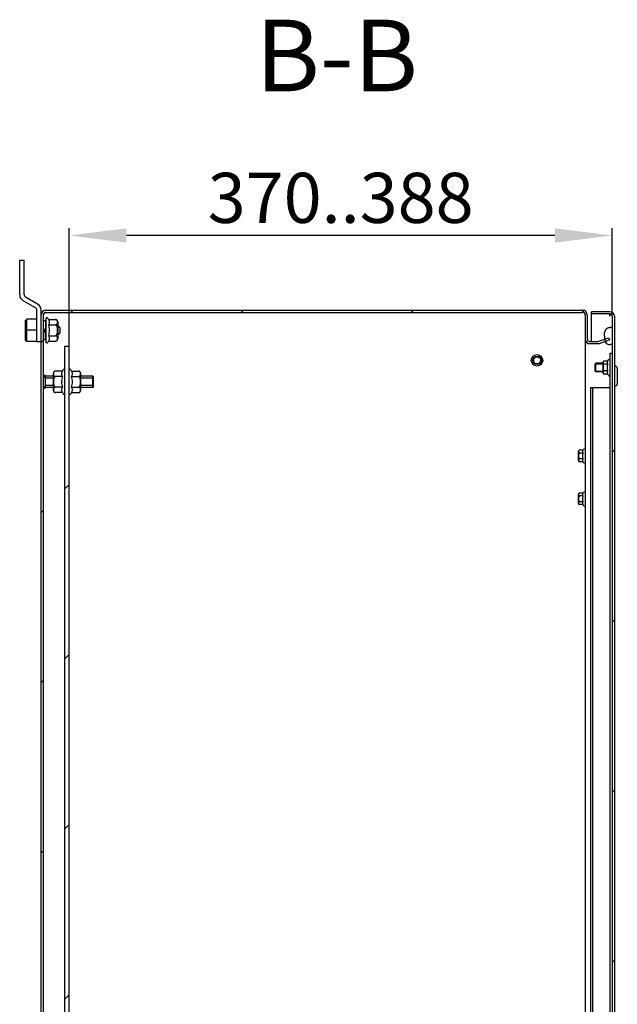
# Model space of a CAD drawing. Units: millimetres. Extents: x 0 to 420, y 0 to 297.
# Drawn here: x 282 to 324, y 154 to 223 of the extents above; entities that cross this region are included whole.
import ezdxf

# ---------------------------------------------------------------- set-up
doc = ezdxf.new("R2010")
doc.units = ezdxf.units.MM
doc.header["$LTSCALE"] = 23.1
doc.header["$PDMODE"] = 3
doc.header["$PDSIZE"] = 1
doc.layers.get('0').update_dxf_attribs({"linetype": 'CONTINUOUS'})
doc.layers.get('Defpoints').update_dxf_attribs({"linetype": 'CONTINUOUS'})
for name, color, linetype in [('07__ASM_ALL_ANNOTATION', 7, 'CONTINUOUS'), ('1__AXES', 7, 'CONTINUOUS'), ('ALL_AXES', 7, 'CONTINUOUS'), ('ARRONDIS', 7, 'CONTINUOUS')]:
    doc.layers.add(name, color=color, linetype=linetype)
doc.styles.get("Standard").update_dxf_attribs({"font": 'gost.ttf'})
doc.dimstyles.new('DIMSTYLE_4', dxfattribs={"dimtxt": 3.5, "dimasz": 4, "dimexe": 0.5, "dimexo": 0, "dimgap": 0.875, "dimtad": 1, "dimdec": 3, "dimlfac": 10, "dimtxsty": 'STANDARD', "dimblk": '_FILLED', "dimblk1": '_FILLED', "dimblk2": '_FILLED', "dimcen": 0.09, "dimadec": 0, "dimazin": 0, "dimtp": 0.5, "dimtm": 0.5, "dimtfac": 1, "dimtdec": 3, "dimtofl": 0, "dimtmove": 0, "dimatfit": 3, "dimldrblk": '_FILLED', "dimfxl": 1, "dimtolj": 1, "dimarcsym": 0})
pattern_1 = [(45, (0, 0), (-5.9397, 5.9397), [])]

# ---------------------------------------------------------------- blocks, each defined once
blk = doc.blocks.new('_FILLED')
at = {"color": 0, "linetype": 'ByBlock'}
blk.add_solid([(0, 0), (-1, 0.125), (-1, -0.125)], dxfattribs=at)
blk = doc.blocks.new('*D15')
at = {"layer": '07__ASM_ALL_ANNOTATION', "color": 0, "linetype": 'Continuous', "lineweight": -2}
for p, q in [((285.648, 200.271), (285.648, 208.492)), ((323.548, 202.351), (323.548, 208.492)), ((319.548, 207.992), (289.648, 207.992))]:
    blk.add_line(p, q, dxfattribs=at)
at = {"layer": 'Defpoints', "color": 0, "linetype": 'Continuous'}
for p in [(285.648, 207.992), (323.548, 202.351), (285.648, 200.271)]:
    blk.add_point(p, dxfattribs=at)
at = {"layer": '07__ASM_ALL_ANNOTATION', "color": 0, "linetype": 'Continuous', "lineweight": -2, "xscale": 4, "yscale": 4, "zscale": 4, "rotation": 180}
blk.add_blockref('_FILLED', (285.648, 207.992), dxfattribs=at)
at = {"layer": '07__ASM_ALL_ANNOTATION', "color": 0, "linetype": 'Continuous', "lineweight": -2, "xscale": 4, "yscale": 4, "zscale": 4}
blk.add_blockref('_FILLED', (323.548, 207.992), dxfattribs=at)
at = {"layer": '07__ASM_ALL_ANNOTATION', "color": 0, "linetype": 'Continuous', "insert": (304.595, 212.367), "char_height": 3.5, "attachment_point": 2}
blk.add_mtext('\\A1;370..388', dxfattribs=at)

msp = doc.modelspace()

# ---------------------------------------------------------------- hatches: boundary and pattern name
at = {"linetype": 'Continuous'}
h = msp.add_hatch(dxfattribs=at)
h.set_pattern_fill('DEFAULT__8', scale=8.4, angle=45, style=0, pattern_type=0)
h.set_pattern_definition(pattern_1)
edge = h.paths.add_edge_path()
edge.add_line((283.69824, 83.09105), (283.69824, 202.45105))
edge.add_spline(control_points=[(283.69824, 202.45105), (283.69824, 202.6385), (283.83078, 202.77105), (284.01824, 202.77105)], knot_values=[0, 0, 0, 0, 1, 1, 1, 1], weights=[1, 0.80473785, 0.80473785, 1], degree=3, periodic=0)
edge.add_line((284.01824, 202.77105), (321.47824, 202.77105))
edge.add_spline(control_points=[(321.47824, 202.77105), (321.66569, 202.77105), (321.79824, 202.6385), (321.79824, 202.45105)], knot_values=[0, 0, 0, 0, 1, 1, 1, 1], weights=[1, 0.80473785, 0.80473785, 1], degree=3, periodic=0)
edge.add_line((321.79824, 202.45105), (321.79824, 200.76105))
edge.add_spline(control_points=[(321.96824, 200.59105), (321.86865, 200.59105), (321.79824, 200.66147), (321.79824, 200.76105)], knot_values=[0, 0, 0, 0, 1, 1, 1, 1], weights=[1, 0.80473785, 0.80473785, 1], degree=3, periodic=0)
edge.add_line((321.96824, 200.59105), (322.54181, 200.59105))
edge.add_spline(control_points=[(322.59996, 200.6013), (322.58127, 200.5945), (322.56169, 200.59105), (322.54181, 200.59105)], knot_values=[0, 0, 0, 0, 1, 1, 1, 1], weights=[1, 0.98987184, 0.98987184, 1], degree=3, periodic=0)
edge.add_line((322.59996, 200.6013), (323.29693, 200.85498))
edge.add_line((323.29693, 200.85498), (323.34824, 200.71403))
edge.add_line((322.65126, 200.46035), (323.34824, 200.71403))
edge.add_spline(control_points=[(322.65126, 200.46035), (322.61609, 200.44755), (322.57924, 200.44105), (322.54181, 200.44105)], knot_values=[0, 0, 0, 0, 1, 1, 1, 1], weights=[1, 0.98987184, 0.98987184, 1], degree=3, periodic=0)
edge.add_line((321.96824, 200.44105), (322.54181, 200.44105))
edge.add_spline(control_points=[(321.96824, 200.44105), (321.78078, 200.44105), (321.64824, 200.5736), (321.64824, 200.76105)], knot_values=[0, 0, 0, 0, 1, 1, 1, 1], weights=[1, 0.80473785, 0.80473785, 1], degree=3, periodic=0)
edge.add_line((321.64824, 202.45105), (321.64824, 200.76105))
edge.add_spline(control_points=[(321.47824, 202.62105), (321.57782, 202.62105), (321.64824, 202.55063), (321.64824, 202.45105)], knot_values=[0, 0, 0, 0, 1, 1, 1, 1], weights=[1, 0.80473785, 0.80473785, 1], degree=3, periodic=0)
edge.add_line((284.01824, 202.62105), (321.47824, 202.62105))
edge.add_spline(control_points=[(283.84824, 202.45105), (283.84824, 202.55063), (283.91865, 202.62105), (284.01824, 202.62105)], knot_values=[0, 0, 0, 0, 1, 1, 1, 1], weights=[1, 0.80473785, 0.80473785, 1], degree=3, periodic=0)
edge.add_line((283.84824, 83.09105), (283.84824, 202.45105))
edge.add_spline(control_points=[(283.84824, 83.09105), (283.84824, 82.99147), (283.91865, 82.92105), (284.01824, 82.92105)], knot_values=[0, 0, 0, 0, 1, 1, 1, 1], weights=[1, 0.80473785, 0.80473785, 1], degree=3, periodic=0)
edge.add_line((284.01824, 82.92105), (288.99824, 82.92105))
edge.add_line((288.99824, 82.74105), (288.99824, 82.92105))
edge.add_spline(control_points=[(289.09824, 82.64105), (289.03966, 82.64105), (288.99824, 82.68247), (288.99824, 82.74105)], knot_values=[0, 0, 0, 0, 1, 1, 1, 1], weights=[1, 0.80473785, 0.80473785, 1], degree=3, periodic=0)
edge.add_line((289.09824, 82.64105), (289.29824, 82.64105))
edge.add_spline(control_points=[(289.29824, 82.64105), (289.35681, 82.64105), (289.39824, 82.68247), (289.39824, 82.74105)], knot_values=[0, 0, 0, 0, 1, 1, 1, 1], weights=[1, 0.80473785, 0.80473785, 1], degree=3, periodic=0)
edge.add_line((289.39824, 82.74105), (289.39824, 82.92105))
edge.add_line((289.39824, 82.92105), (290.72324, 82.92105))
edge.add_line((290.72324, 82.92105), (290.72324, 82.77105))
edge.add_line((289.54824, 82.77105), (290.72324, 82.77105))
edge.add_line((289.54824, 82.74105), (289.54824, 82.77105))
edge.add_spline(control_points=[(289.29824, 82.49105), (289.44468, 82.49105), (289.54824, 82.5946), (289.54824, 82.74105)], knot_values=[0, 0, 0, 0, 1, 1, 1, 1], weights=[1, 0.80473785, 0.80473785, 1], degree=3, periodic=0)
edge.add_line((289.09824, 82.49105), (289.29824, 82.49105))
edge.add_spline(control_points=[(289.09824, 82.49105), (288.95179, 82.49105), (288.84824, 82.5946), (288.84824, 82.74105)], knot_values=[0, 0, 0, 0, 1, 1, 1, 1], weights=[1, 0.80473785, 0.80473785, 1], degree=3, periodic=0)
edge.add_line((288.84824, 82.74105), (288.84824, 82.77105))
edge.add_line((284.01824, 82.77105), (288.84824, 82.77105))
edge.add_spline(control_points=[(283.69824, 83.09105), (283.69824, 82.9036), (283.83078, 82.77105), (284.01824, 82.77105)], knot_values=[0, 0, 0, 0, 1, 1, 1, 1], weights=[1, 0.80473785, 0.80473785, 1], degree=3, periodic=0)
edge = h.paths.add_edge_path()
edge.add_line((290.77324, 82.92105), (291.69824, 82.92105))
edge.add_line((291.69824, 82.92105), (291.69824, 82.77105))
edge.add_line((290.77324, 82.77105), (291.69824, 82.77105))
edge.add_line((290.77324, 82.92105), (290.77324, 82.77105))
edge = h.paths.add_edge_path()
edge.add_line((300.69824, 82.92105), (301.62324, 82.92105))
edge.add_line((301.62324, 82.92105), (301.62324, 82.77105))
edge.add_line((300.69824, 82.77105), (301.62324, 82.77105))
edge.add_line((300.69824, 82.92105), (300.69824, 82.77105))
edge = h.paths.add_edge_path()
edge.add_line((301.67324, 82.92105), (302.99824, 82.92105))
edge.add_line((302.99824, 82.74105), (302.99824, 82.92105))
edge.add_spline(control_points=[(303.09824, 82.64105), (303.03966, 82.64105), (302.99824, 82.68247), (302.99824, 82.74105)], knot_values=[0, 0, 0, 0, 1, 1, 1, 1], weights=[1, 0.80473785, 0.80473785, 1], degree=3, periodic=0)
edge.add_line((303.09824, 82.64105), (303.29824, 82.64105))
edge.add_spline(control_points=[(303.29824, 82.64105), (303.35681, 82.64105), (303.39824, 82.68247), (303.39824, 82.74105)], knot_values=[0, 0, 0, 0, 1, 1, 1, 1], weights=[1, 0.80473785, 0.80473785, 1], degree=3, periodic=0)
edge.add_line((303.39824, 82.74105), (303.39824, 82.92105))
edge.add_line((303.39824, 82.92105), (321.47824, 82.92105))
edge.add_spline(control_points=[(321.47824, 82.92105), (321.57782, 82.92105), (321.64824, 82.99147), (321.64824, 83.09105)], knot_values=[0, 0, 0, 0, 1, 1, 1, 1], weights=[1, 0.80473785, 0.80473785, 1], degree=3, periodic=0)
edge.add_line((321.64824, 83.09105), (321.64824, 84.78105))
edge.add_spline(control_points=[(321.96824, 85.10105), (321.78078, 85.10105), (321.64824, 84.9685), (321.64824, 84.78105)], knot_values=[0, 0, 0, 0, 1, 1, 1, 1], weights=[1, 0.80473785, 0.80473785, 1], degree=3, periodic=0)
edge.add_line((321.96824, 85.10105), (322.54181, 85.10105))
edge.add_spline(control_points=[(322.65126, 85.08175), (322.61609, 85.09455), (322.57924, 85.10105), (322.54181, 85.10105)], knot_values=[0, 0, 0, 0, 1, 1, 1, 1], weights=[1, 0.98987184, 0.98987184, 1], degree=3, periodic=0)
edge.add_line((322.65126, 85.08175), (323.34824, 84.82807))
edge.add_line((323.29693, 84.68712), (323.34824, 84.82807))
edge.add_line((322.59996, 84.9408), (323.29693, 84.68712))
edge.add_spline(control_points=[(322.59996, 84.9408), (322.58127, 84.9476), (322.56169, 84.95105), (322.54181, 84.95105)], knot_values=[0, 0, 0, 0, 1, 1, 1, 1], weights=[1, 0.98987184, 0.98987184, 1], degree=3, periodic=0)
edge.add_line((321.96824, 84.95105), (322.54181, 84.95105))
edge.add_spline(control_points=[(321.96824, 84.95105), (321.86865, 84.95105), (321.79824, 84.88063), (321.79824, 84.78105)], knot_values=[0, 0, 0, 0, 1, 1, 1, 1], weights=[1, 0.80473785, 0.80473785, 1], degree=3, periodic=0)
edge.add_line((321.79824, 83.09105), (321.79824, 84.78105))
edge.add_spline(control_points=[(321.47824, 82.77105), (321.66569, 82.77105), (321.79824, 82.9036), (321.79824, 83.09105)], knot_values=[0, 0, 0, 0, 1, 1, 1, 1], weights=[1, 0.80473785, 0.80473785, 1], degree=3, periodic=0)
edge.add_line((303.54824, 82.77105), (321.47824, 82.77105))
edge.add_line((303.54824, 82.74105), (303.54824, 82.77105))
edge.add_spline(control_points=[(303.29824, 82.49105), (303.44468, 82.49105), (303.54824, 82.5946), (303.54824, 82.74105)], knot_values=[0, 0, 0, 0, 1, 1, 1, 1], weights=[1, 0.80473785, 0.80473785, 1], degree=3, periodic=0)
edge.add_line((303.09824, 82.49105), (303.29824, 82.49105))
edge.add_spline(control_points=[(303.09824, 82.49105), (302.95179, 82.49105), (302.84824, 82.5946), (302.84824, 82.74105)], knot_values=[0, 0, 0, 0, 1, 1, 1, 1], weights=[1, 0.80473785, 0.80473785, 1], degree=3, periodic=0)
edge.add_line((302.84824, 82.74105), (302.84824, 82.77105))
edge.add_line((301.67324, 82.77105), (302.84824, 82.77105))
edge.add_line((301.67324, 82.92105), (301.67324, 82.77105))
h = msp.add_hatch(dxfattribs=at)
h.set_pattern_fill('DEFAULT__9', scale=8.4, angle=45, style=0, pattern_type=0)
h.set_pattern_definition(pattern_1)
edge = h.paths.add_edge_path()
edge.add_line((323.69824, 202.35105), (323.69824, 83.19105))
edge.add_spline(control_points=[(323.37824, 82.87105), (323.56569, 82.87105), (323.69824, 83.0036), (323.69824, 83.19105)], knot_values=[0, 0, 0, 0, 1, 1, 1, 1], weights=[1, 0.80473785, 0.80473785, 1], degree=3, periodic=0)
edge.add_line((323.37824, 82.87105), (322.09824, 82.87105))
edge.add_line((322.09824, 83.02105), (322.09824, 82.87105))
edge.add_line((323.37824, 83.02105), (322.09824, 83.02105))
edge.add_spline(control_points=[(323.37824, 83.02105), (323.47782, 83.02105), (323.54824, 83.09147), (323.54824, 83.19105)], knot_values=[0, 0, 0, 0, 1, 1, 1, 1], weights=[1, 0.80473785, 0.80473785, 1], degree=3, periodic=0)
edge.add_line((323.54824, 202.35105), (323.54824, 83.19105))
edge.add_spline(control_points=[(323.37824, 202.52105), (323.47782, 202.52105), (323.54824, 202.45063), (323.54824, 202.35105)], knot_values=[0, 0, 0, 0, 1, 1, 1, 1], weights=[1, 0.80473785, 0.80473785, 1], degree=3, periodic=0)
edge.add_line((323.37824, 202.52105), (322.09824, 202.52105))
edge.add_line((322.09824, 202.52105), (322.09824, 202.67105))
edge.add_line((323.37824, 202.67105), (322.09824, 202.67105))
edge.add_spline(control_points=[(323.37824, 202.67105), (323.56569, 202.67105), (323.69824, 202.5385), (323.69824, 202.35105)], knot_values=[0, 0, 0, 0, 1, 1, 1, 1], weights=[1, 0.80473785, 0.80473785, 1], degree=3, periodic=0)
h = msp.add_hatch(dxfattribs=at)
h.set_pattern_fill('DEFAULT__10', scale=8.4, angle=45, style=0, pattern_type=0)
h.set_pattern_definition(pattern_1)
edge = h.paths.add_edge_path()
edge.add_line((323.54824, 200.37105), (323.39824, 200.37105))
edge.add_spline(control_points=[(322.99824, 200.97105), (322.99824, 200.88772), (323.00974, 200.73256), (323.06, 200.57448), (323.12828, 200.4761), (323.19591, 200.41873), (323.28294, 200.38075), (323.35657, 200.37105), (323.39824, 200.37105)], knot_values=[0, 0, 0, 0, 0.25, 0.5, 0.625, 0.75, 0.875, 1, 1, 1, 1], degree=3, periodic=0)
edge.add_spline(control_points=[(322.99824, 200.97105), (322.99824, 201.05438), (323.00974, 201.20954), (323.06, 201.36762), (323.12828, 201.466), (323.19591, 201.52337), (323.28294, 201.56135), (323.35657, 201.57105), (323.39824, 201.57105)], knot_values=[0, 0, 0, 0, 0.25, 0.5, 0.625, 0.75, 0.875, 1, 1, 1, 1], degree=3, periodic=0)
edge.add_line((323.54824, 201.57105), (323.39824, 201.57105))
edge.add_line((323.54824, 200.37105), (323.54824, 201.57105))
edge = h.paths.add_edge_path()
edge.add_line((323.54824, 85.17105), (323.39824, 85.17105))
edge.add_line((323.54824, 83.97105), (323.54824, 85.17105))
edge.add_line((323.54824, 83.97105), (323.39824, 83.97105))
edge.add_spline(control_points=[(322.99824, 84.57105), (322.99824, 84.48772), (323.00974, 84.33256), (323.06, 84.17448), (323.12828, 84.0761), (323.19591, 84.01873), (323.28294, 83.98075), (323.35657, 83.97105), (323.39824, 83.97105)], knot_values=[0, 0, 0, 0, 0.25, 0.5, 0.625, 0.75, 0.875, 1, 1, 1, 1], degree=3, periodic=0)
edge.add_spline(control_points=[(322.99824, 84.57105), (322.99824, 84.65438), (323.00974, 84.80954), (323.06, 84.96762), (323.12828, 85.066), (323.19591, 85.12337), (323.28294, 85.16135), (323.35657, 85.17105), (323.39824, 85.17105)], knot_values=[0, 0, 0, 0, 0.25, 0.5, 0.625, 0.75, 0.875, 1, 1, 1, 1], degree=3, periodic=0)
h = msp.add_hatch(dxfattribs=at)
h.set_pattern_fill('DEFAULT__13', scale=8.4, angle=45, style=0, pattern_type=0)
h.set_pattern_definition(pattern_1)
edge = h.paths.add_edge_path()
edge.add_line((285.64824, 85.27105), (285.64824, 200.27105))
edge.add_line((285.34824, 85.27105), (285.64824, 85.27105))
edge.add_line((285.34824, 85.27105), (285.34824, 200.27105))
edge.add_line((285.34824, 200.27105), (285.64824, 200.27105))
h = msp.add_hatch(dxfattribs=at)
h.set_pattern_fill('DEFAULT__5', scale=8.4, angle=45, style=0, pattern_type=0)
h.set_pattern_definition(pattern_1)
edge = h.paths.add_edge_path()
edge.add_line((323.69824, 198.87105), (323.69824, 197.47105))
edge.add_line((323.74824, 198.87105), (323.69824, 198.87105))
edge.add_spline(control_points=[(323.74824, 198.87105), (323.8361, 198.87105), (323.89824, 198.80892), (323.89824, 198.72105)], knot_values=[0, 0, 0, 0, 1, 1, 1, 1], weights=[1, 0.80473785, 0.80473785, 1], degree=3, periodic=0)
edge.add_line((323.89824, 198.72105), (323.89824, 197.62105))
edge.add_spline(control_points=[(323.74824, 197.47105), (323.8361, 197.47105), (323.89824, 197.53318), (323.89824, 197.62105)], knot_values=[0, 0, 0, 0, 1, 1, 1, 1], weights=[1, 0.80473785, 0.80473785, 1], degree=3, periodic=0)
edge.add_line((323.74824, 197.47105), (323.69824, 197.47105))

# ---------------------------------------------------------------- linework, layer by layer
at = {"color": 7, "linetype": 'Continuous'}
for p, q in [((282.19824, 203.86802), (282.19824, 206.27105)), ((282.19824, 206.27105), (282.49824, 206.27105)), ((282.49824, 203.86802), (282.49824, 206.27105)), ((283.44824, 203.20406), (282.59824, 203.69481)), ((283.29824, 202.94425), (282.44824, 203.435)), ((282.69824, 202.14787), (282.59824, 202.04787)), ((282.69824, 200.59423), (282.69824, 202.14787)), ((283.39824, 202.14787), (282.69824, 202.14787)), ((283.39824, 200.57105), (283.39824, 202.77105)), ((283.69824, 202.45105), (283.69824, 202.77105)), ((283.69824, 83.09105), (283.69824, 202.45105)), ((283.84824, 83.09105), (283.84824, 202.45105)), ((284.01824, 202.77105), (321.47824, 202.77105)), ((284.01824, 202.62105), (321.47824, 202.62105)), ((284.10205, 202.24605), (284.04824, 202.24605)), ((284.04824, 200.49606), (284.04824, 202.24604)), ((284.22008, 202.12161), (284.17133, 202.20605)), ((284.22008, 202.12161), (284.69824, 202.12161)), ((321.64824, 202.45105), (321.64824, 200.76105)), ((321.79824, 202.45105), (321.79824, 200.76105)), ((323.37824, 202.67105), (322.09824, 202.67105)), ((322.09824, 200.59105), (322.09824, 202.67105)), ((323.37824, 202.52105), (322.09824, 202.52105)), ((323.37824, 202.35105), (323.37824, 202.51422)), ((323.54824, 202.35105), (323.54824, 83.19105)), ((323.69824, 202.35105), (323.69824, 83.19105)), ((282.59824, 200.69423), (282.59824, 202.04787)), ((283.84824, 202.02463), (283.87167, 202.02505)), ((283.84824, 201.34762), (284.00824, 201.50762)), ((284.00824, 202.02504), (284.00824, 201.50762)), ((284.00824, 201.77105), (284.04824, 201.77105)), ((284.22008, 201.74633), (284.69824, 201.74633)), ((284.84824, 201.97161), (284.84824, 200.77049)), ((284.99824, 201.57105), (284.84824, 201.72105)), ((284.99824, 201.57105), (284.99824, 201.17105)), ((323.54824, 201.57105), (323.39824, 201.57105)), ((283.39824, 201.37105), (282.59824, 201.37105)), ((284.00824, 201.39448), (283.84824, 201.23448)), ((284.00824, 200.71706), (284.00824, 201.39448)), ((284.00824, 200.97105), (284.04824, 200.97105)), ((284.22008, 200.99577), (284.69824, 200.99577)), ((284.99824, 201.17105), (284.84824, 201.02105)), ((322.59996, 200.6013), (323.29693, 200.85498)), ((323.29693, 200.85498), (323.34824, 200.71403)), ((282.69824, 200.59423), (282.59824, 200.69423)), ((283.39824, 200.59423), (282.69824, 200.59423)), ((283.69824, 200.57105), (283.39824, 200.57105)), ((283.9848, 200.71705), (284.00824, 200.71747)), ((284.10205, 200.49605), (284.04824, 200.49605)), ((284.22008, 200.62049), (284.17133, 200.53605)), ((284.22008, 200.62049), (284.69824, 200.62049)), ((285.34824, 85.27105), (285.34824, 200.27105)), ((285.34824, 200.27105), (285.64824, 200.27105)), ((285.64824, 85.27105), (285.64824, 200.27105)), ((321.64824, 200.71862), (321.64824, 84.82348)), ((321.84258, 200.44105), (322.54181, 200.44105)), ((321.96824, 200.59105), (322.54181, 200.59105)), ((322.65126, 200.46035), (323.34824, 200.71403)), ((323.54824, 200.37105), (323.39824, 200.37105)), ((323.39824, 199.77105), (323.54824, 199.77105)), ((323.39824, 85.77105), (323.39824, 199.77105)), ((322.34824, 199.02105), (322.90824, 199.02105)), ((322.34824, 198.52105), (322.34824, 199.02105)), ((322.90824, 198.38783), (322.90824, 199.15427)), ((322.91038, 199.07132), (322.91041, 199.07105)), ((323.22504, 199.22427), (322.97824, 199.22427)), ((323.22504, 198.99766), (322.97824, 198.99766)), ((323.22504, 199.22427), (323.27514, 199.31105)), ((323.34442, 199.35105), (323.39824, 199.35105)), ((323.74824, 198.87105), (323.69824, 198.87105)), ((323.89824, 198.72105), (323.89824, 197.62105)), ((283.99824, 198.02105), (283.84824, 198.22105)), ((284.54824, 198.02105), (283.99824, 198.02105)), ((284.54824, 197.17049), (284.54824, 198.37161)), ((285.17639, 198.52161), (284.69824, 198.52161)), ((285.17639, 198.14633), (284.69824, 198.14633)), ((285.17639, 198.52161), (285.22514, 198.60605)), ((285.29442, 198.64605), (285.34824, 198.64605)), ((285.70205, 198.64605), (285.64824, 198.64605)), ((285.82008, 198.52161), (285.77133, 198.60605)), ((285.82008, 198.52161), (286.29824, 198.52161)), ((285.82008, 198.14633), (286.29824, 198.14633)), ((286.44824, 198.37161), (286.44824, 197.17049)), ((287.34824, 198.02105), (286.44824, 198.02105)), ((322.34824, 198.52105), (322.90824, 198.52105)), ((322.91041, 198.47105), (322.91039, 198.47087)), ((322.91045, 198.47144), (322.91041, 198.47105)), ((323.22504, 198.54444), (322.97824, 198.54444)), ((323.22504, 198.31783), (322.97824, 198.31783)), ((323.22504, 198.31783), (323.27514, 198.23105)), ((323.34442, 198.19105), (323.39824, 198.19105)), ((283.99824, 197.52105), (283.84824, 197.32105)), ((284.54824, 197.52105), (283.99824, 197.52105)), ((285.17639, 197.39577), (284.69824, 197.39577)), ((285.82008, 197.39577), (286.29824, 197.39577)), ((287.34824, 197.52105), (286.44824, 197.52105)), ((322.04824, 197.37105), (323.39824, 197.37105)), ((322.04824, 88.17105), (322.04824, 197.37105)), ((322.19824, 88.17105), (322.19824, 197.37105)), ((323.74824, 197.47105), (323.69824, 197.47105)), ((285.17639, 197.02049), (284.69824, 197.02049)), ((285.17639, 197.02049), (285.22514, 196.93605)), ((285.29442, 196.89605), (285.34824, 196.89605)), ((285.70205, 196.89605), (285.64824, 196.89605)), ((285.82008, 197.02049), (285.77133, 196.93605)), ((285.82008, 197.02049), (286.29824, 197.02049)), ((321.19824, 192.2669), (321.19824, 192.9352)), ((321.49867, 193.0052), (321.26824, 193.0052)), ((321.49867, 192.80312), (321.26824, 192.80312)), ((321.49867, 193.0052), (321.52514, 193.05105)), ((321.59442, 193.09105), (321.64824, 193.09105)), ((321.49867, 192.39898), (321.26824, 192.39898)), ((321.49867, 192.1969), (321.26824, 192.1969)), ((321.49867, 192.1969), (321.52514, 192.15105)), ((321.59442, 192.11105), (321.64824, 192.11105)), ((321.19824, 189.2669), (321.19824, 189.9352)), ((321.49867, 190.0052), (321.26824, 190.0052)), ((321.49867, 189.80312), (321.26824, 189.80312)), ((321.49867, 190.0052), (321.52514, 190.05105)), ((321.59442, 190.09105), (321.64824, 190.09105)), ((321.49867, 189.39898), (321.26824, 189.39898)), ((321.49867, 189.1969), (321.26824, 189.1969)), ((321.49867, 189.1969), (321.52514, 189.15105)), ((321.59442, 189.11105), (321.64824, 189.11105))]:
    msp.add_line(p, q, dxfattribs=at)
for centre, radius, start, end in [((282.69824, 203.86802), 0.5, 180, 240), ((282.69824, 203.86802), 0.2, 180, 240), ((283.19824, 202.77105), 0.2, 0, 60), ((283.19824, 202.77105), 0.5, 0, 60), ((284.01824, 202.45105), 0.32, 90, 180), ((284.01824, 202.45105), 0.17, 90, 180), ((284.69824, 201.97161), 0.15, 0, 90), ((321.47824, 202.45105), 0.32, 0, 90), ((321.47824, 202.45105), 0.17, 0, 90), ((321.30277, 202.40757), 0.34551, 7.1984064, 7.4906846), ((323.37824, 202.35105), 0.32, 0, 90), ((323.37824, 202.35105), 0.17, 0, 90), ((284.69824, 200.77049), 0.15, 270.0001673, 360), ((321.96824, 200.76105), 0.32, 180, 270), ((321.96824, 200.76105), 0.17, 180, 270), ((323.05143, 201.1972), 1.37628, 212.8746124, 213.3270593), ((322.54181, 200.76105), 0.17, 270, 290), ((322.54181, 200.76105), 0.32, 270, 290), ((318.29824, 199.27105), 0.25, 75, 345), ((322.97824, 199.15427), 0.07, 90.0001003, 180), ((323.74824, 198.72105), 0.15, 0, 90), ((284.69824, 198.37161), 0.15, 90.0001673, 180), ((286.29824, 198.37161), 0.15, 0, 90), ((322.97824, 198.38783), 0.07, 180, 270), ((323.74824, 197.62105), 0.15, 270, 360), ((284.69824, 197.17049), 0.15, 180, 270), ((286.29824, 197.17049), 0.15, 270.0001673, 360), ((321.26824, 192.9352), 0.07, 90.0001642, 180), ((321.26824, 192.2669), 0.07, 180, 270), ((321.26824, 189.9352), 0.07, 90.0001642, 180), ((321.26824, 189.2669), 0.07, 180, 270)]:
    msp.add_arc(centre, radius, start, end, dxfattribs=at)
for centre, major_axis, start_param, end_param in [((283.9848, 201.37105), (0, 0.654), 0.08664118, 0.21036861), ((283.87167, 201.37105), (0.654, 0), 1.48415514, 1.57079633), ((283.9848, 201.37105), (0.654, 0), 1.57079633, 1.65743751), ((283.87167, 201.37105), (0.654, 0), -1.57079633, -1.48415514), ((283.9848, 201.37105), (0, 0.654), -3.22823384, -3.14159265), ((283.87167, 201.37105), (0, 0.654), -3.05495147, -2.93122404)]:
    msp.add_ellipse(centre, major_axis=major_axis, ratio=1, start_param=start_param, end_param=end_param, dxfattribs=at)
for points, knots in [([(283.84824, 202.45105), (283.84824, 202.48389), (283.90887, 202.55541), (283.97684, 202.5947), (284.01824, 202.62105)], [0, 0, 0, 0, 0.40088021, 1, 1, 1, 1]), ([(284.22008, 201.74633), (284.23709, 201.77578), (284.26615, 201.83568), (284.28396, 201.93397), (284.26615, 202.03226), (284.23709, 202.09215), (284.22008, 202.12161)], [0, 0, 0, 0, 0.25746543, 0.50000001, 0.74253459, 1, 1, 1, 1]), ([(284.69824, 201.74633), (284.7153, 201.74633), (284.74642, 201.7516), (284.78379, 201.77232), (284.80805, 201.79809), (284.8273, 201.8332), (284.83795, 201.87922), (284.84079, 201.93396), (284.83795, 201.9887), (284.8273, 202.03472), (284.80805, 202.06983), (284.7838, 202.09561), (284.74643, 202.11633), (284.7153, 202.12161), (284.69824, 202.12161)], [0, 0, 0, 0, 0.09626901, 0.17370027, 0.23707002, 0.29332053, 0.39783145, 0.49998796, 0.60214422, 0.70665393, 0.76290397, 0.8262734, 0.90371244, 1, 1, 1, 1]), ([(323.37824, 202.52105), (323.41963, 202.4947), (323.47323, 202.46219), (323.5174, 202.41798), (323.52546, 202.40771)], [0, 0, 0, 0, 0.78984108, 1, 1, 1, 1]), ([(284.27814, 201.37105), (284.27814, 201.43449), (284.26706, 201.56157), (284.23769, 201.68535), (284.22008, 201.74633)], [0, 0, 0, 0, 0.49989647, 1, 1, 1, 1]), ([(284.69824, 200.99577), (284.70726, 200.99577), (284.72544, 200.99917), (284.74935, 201.01266), (284.76912, 201.03151), (284.79036, 201.06092), (284.80907, 201.10248), (284.82317, 201.15494), (284.83181, 201.20855), (284.83844, 201.2806), (284.84079, 201.37104), (284.83845, 201.46147), (284.83181, 201.53352), (284.82318, 201.58713), (284.80908, 201.6396), (284.79037, 201.68116), (284.76913, 201.71058), (284.74936, 201.72944), (284.72545, 201.74293), (284.70726, 201.74633), (284.69824, 201.74633)], [0, 0, 0, 0, 0.03119308, 0.06241817, 0.09367664, 0.12494672, 0.18740263, 0.24990408, 0.31242174, 0.37494723, 0.49998554, 0.62502389, 0.68754923, 0.75006744, 0.81257009, 0.87503068, 0.90630551, 0.9375692, 0.96880171, 1, 1, 1, 1]), ([(284.22008, 200.99577), (284.23769, 201.05675), (284.26706, 201.18053), (284.27814, 201.30761), (284.27814, 201.37105)], [0, 0, 0, 0, 0.50010403, 1, 1, 1, 1]), ([(284.22008, 200.62049), (284.23709, 200.64995), (284.26615, 200.70984), (284.28396, 200.80813), (284.26615, 200.90642), (284.23709, 200.96632), (284.22008, 200.99577)], [0, 0, 0, 0, 0.25746543, 0.50000001, 0.74253459, 1, 1, 1, 1]), ([(284.69824, 200.62049), (284.7153, 200.62049), (284.74642, 200.62576), (284.78379, 200.64648), (284.80805, 200.67226), (284.8273, 200.70737), (284.83795, 200.75339), (284.84079, 200.80813), (284.83795, 200.86287), (284.8273, 200.90888), (284.80805, 200.944), (284.7838, 200.96978), (284.74643, 200.9905), (284.7153, 200.99577), (284.69824, 200.99577)], [0, 0, 0, 0, 0.09626976, 0.1737011, 0.23707073, 0.29332119, 0.3978317, 0.49998779, 0.60214388, 0.70665345, 0.76290335, 0.82627265, 0.90371176, 1, 1, 1, 1]), ([(321.64824, 200.71862), (321.64824, 200.69832), (321.66637, 200.60154), (321.74097, 200.52851), (321.7981, 200.47839)], [0, 0, 0, 0, 0.21080766, 1, 1, 1, 1]), ([(323.05406, 200.60696), (323.06164, 200.58784), (323.12272, 200.45556), (323.23157, 200.37105), (323.39824, 200.37105)], [0, 0, 0, 0, 0.13805279, 1, 1, 1, 1]), ([(322.91037, 199.15049), (322.90906, 199.13735), (322.90864, 199.1109), (322.90907, 199.08446), (322.91038, 199.07132)], [0, 0, 0, 0, 0.49999674, 1, 1, 1, 1]), ([(322.97824, 198.99766), (322.97296, 198.99766), (322.96229, 198.99511), (322.94919, 198.98571), (322.93899, 198.97336), (322.92857, 198.95482), (322.92006, 198.92952), (322.91424, 198.89821), (322.9111, 198.86652), (322.90909, 198.82413), (322.9087, 198.77108), (322.90909, 198.71803), (322.9111, 198.67564), (322.91423, 198.64395), (322.92005, 198.61263), (322.92856, 198.58732), (322.93897, 198.56877), (322.94917, 198.55641), (322.96228, 198.54699), (322.97295, 198.54444), (322.97824, 198.54444)], [0, 0, 0, 0, 0.03112097, 0.06231886, 0.09355909, 0.12481613, 0.18727299, 0.24978665, 0.31231894, 0.37485754, 0.49993497, 0.62501299, 0.68755371, 0.75009191, 0.81261736, 0.87509808, 0.90637246, 0.93763757, 0.96886273, 1, 1, 1, 1]), ([(322.97824, 199.22427), (322.96553, 199.22427), (322.94296, 199.21808), (322.92213, 199.19579), (322.91338, 199.17285), (322.91111, 199.15784), (322.91037, 199.15049)], [0, 0, 0, 0, 0.34432025, 0.59018747, 0.79973573, 1, 1, 1, 1]), ([(322.91041, 199.07105), (322.91116, 199.06373), (322.91346, 199.04879), (322.92226, 199.02596), (322.94307, 199.00381), (322.96557, 198.99766), (322.97824, 198.99766)], [0, 0, 0, 0, 0.20006402, 0.40955728, 0.65560225, 1, 1, 1, 1]), ([(323.22504, 199.22427), (323.21804, 199.21214), (323.20553, 199.18767), (323.19281, 199.14913), (323.18845, 199.1097), (323.19171, 199.08369), (323.19463, 199.07104)], [0, 0, 0, 0, 0.26259407, 0.51352491, 0.75661615, 1, 1, 1, 1]), ([(323.22504, 198.99766), (323.21441, 198.96084), (323.19668, 198.88609), (323.18998, 198.80936), (323.18998, 198.77105)], [0, 0, 0, 0, 0.50010403, 1, 1, 1, 1]), ([(323.18998, 198.77105), (323.18998, 198.73274), (323.19668, 198.65601), (323.21441, 198.58126), (323.22504, 198.54444)], [0, 0, 0, 0, 0.49989647, 1, 1, 1, 1]), ([(323.19463, 199.07104), (323.19607, 199.06477), (323.20331, 199.0392), (323.21499, 199.01507), (323.22504, 198.99766)], [0, 0, 0, 0, 0.24230051, 1, 1, 1, 1]), ([(284.69824, 198.52161), (284.68117, 198.52161), (284.65005, 198.51634), (284.61268, 198.49562), (284.58843, 198.46984), (284.56917, 198.43473), (284.55852, 198.38871), (284.55568, 198.33397), (284.55852, 198.27923), (284.56917, 198.23322), (284.58842, 198.1981), (284.61267, 198.17232), (284.65004, 198.1516), (284.68117, 198.14633), (284.69824, 198.14633)], [0, 0, 0, 0, 0.09626976, 0.1737011, 0.23707073, 0.29332119, 0.3978317, 0.49998779, 0.60214388, 0.70665345, 0.76290335, 0.82627265, 0.90371176, 1, 1, 1, 1]), ([(284.69824, 198.14633), (284.68922, 198.14633), (284.67103, 198.14293), (284.64712, 198.12944), (284.62735, 198.11059), (284.60611, 198.08117), (284.5874, 198.03962), (284.5733, 197.98716), (284.56466, 197.93355), (284.55803, 197.8615), (284.55568, 197.77106), (284.55803, 197.68062), (284.56466, 197.60858), (284.5733, 197.55496), (284.5874, 197.5025), (284.6061, 197.46094), (284.62734, 197.43152), (284.64712, 197.41266), (284.67102, 197.39917), (284.68921, 197.39577), (284.69824, 197.39577)], [0, 0, 0, 0, 0.03119308, 0.06241817, 0.09367664, 0.12494672, 0.18740263, 0.24990408, 0.31242174, 0.37494723, 0.49998554, 0.62502389, 0.68754923, 0.75006744, 0.81257009, 0.87503068, 0.90630551, 0.9375692, 0.96880171, 1, 1, 1, 1]), ([(285.17639, 198.52161), (285.15938, 198.49215), (285.13033, 198.43226), (285.11251, 198.33397), (285.13033, 198.23568), (285.15938, 198.17578), (285.17639, 198.14633)], [0, 0, 0, 0, 0.25746543, 0.50000001, 0.74253459, 1, 1, 1, 1]), ([(285.17639, 198.14633), (285.15879, 198.08535), (285.12942, 197.96157), (285.11833, 197.83449), (285.11833, 197.77105)], [0, 0, 0, 0, 0.50010403, 1, 1, 1, 1]), ([(285.82008, 198.14633), (285.83709, 198.17578), (285.86615, 198.23568), (285.88396, 198.33397), (285.86615, 198.43226), (285.83709, 198.49215), (285.82008, 198.52161)], [0, 0, 0, 0, 0.25746543, 0.50000001, 0.74253459, 1, 1, 1, 1]), ([(285.87814, 197.77105), (285.87814, 197.83449), (285.86706, 197.96157), (285.83769, 198.08535), (285.82008, 198.14633)], [0, 0, 0, 0, 0.49989647, 1, 1, 1, 1]), ([(286.29824, 198.14633), (286.3153, 198.14633), (286.34642, 198.1516), (286.38379, 198.17232), (286.40805, 198.19809), (286.4273, 198.2332), (286.43795, 198.27922), (286.44079, 198.33396), (286.43795, 198.3887), (286.4273, 198.43472), (286.40805, 198.46983), (286.3838, 198.49561), (286.34643, 198.51633), (286.3153, 198.52161), (286.29824, 198.52161)], [0, 0, 0, 0, 0.09626901, 0.17370027, 0.23707002, 0.29332053, 0.39783145, 0.49998796, 0.60214422, 0.70665393, 0.76290397, 0.8262734, 0.90371244, 1, 1, 1, 1]), ([(286.29824, 197.39577), (286.30726, 197.39577), (286.32544, 197.39917), (286.34935, 197.41266), (286.36912, 197.43151), (286.39036, 197.46092), (286.40907, 197.50248), (286.42317, 197.55494), (286.43181, 197.60855), (286.43844, 197.6806), (286.44079, 197.77104), (286.43845, 197.86147), (286.43181, 197.93352), (286.42318, 197.98713), (286.40908, 198.0396), (286.39037, 198.08116), (286.36913, 198.11058), (286.34936, 198.12944), (286.32545, 198.14293), (286.30726, 198.14633), (286.29824, 198.14633)], [0, 0, 0, 0, 0.03119308, 0.06241817, 0.09367664, 0.12494672, 0.18740263, 0.24990408, 0.31242174, 0.37494723, 0.49998554, 0.62502389, 0.68754923, 0.75006744, 0.81257009, 0.87503068, 0.90630551, 0.9375692, 0.96880171, 1, 1, 1, 1]), ([(322.91039, 198.47087), (322.909, 198.45702), (322.90865, 198.42913), (322.90924, 198.39414), (322.91428, 198.36605), (322.92354, 198.34429), (322.94431, 198.32353), (322.96602, 198.31783), (322.97824, 198.31783)], [0, 0, 0, 0, 0.21972515, 0.43951884, 0.55091227, 0.66830993, 0.80719357, 1, 1, 1, 1]), ([(322.97824, 198.54444), (322.96562, 198.54444), (322.94321, 198.53834), (322.92239, 198.51634), (322.91354, 198.49362), (322.91121, 198.47873), (322.91045, 198.47144)], [0, 0, 0, 0, 0.34425917, 0.59047657, 0.80000646, 1, 1, 1, 1]), ([(323.19463, 198.47106), (323.19171, 198.45841), (323.18845, 198.4324), (323.19281, 198.39297), (323.20553, 198.35443), (323.21804, 198.32996), (323.22504, 198.31783)], [0, 0, 0, 0, 0.24338386, 0.4864751, 0.73740594, 1, 1, 1, 1]), ([(323.22504, 198.54444), (323.22161, 198.5385), (323.20894, 198.51521), (323.19904, 198.49023), (323.19463, 198.47106)], [0, 0, 0, 0, 0.25868079, 1, 1, 1, 1]), ([(284.69824, 197.39577), (284.68117, 197.39577), (284.65005, 197.3905), (284.61268, 197.36978), (284.58843, 197.34401), (284.56917, 197.3089), (284.55852, 197.26288), (284.55568, 197.20814), (284.55852, 197.1534), (284.56917, 197.10738), (284.58842, 197.07227), (284.61267, 197.04649), (284.65004, 197.02576), (284.68117, 197.02049), (284.69824, 197.02049)], [0, 0, 0, 0, 0.09626901, 0.17370027, 0.23707002, 0.29332053, 0.39783145, 0.49998796, 0.60214422, 0.70665393, 0.76290397, 0.8262734, 0.90371244, 1, 1, 1, 1]), ([(285.11833, 197.77105), (285.11833, 197.70761), (285.12942, 197.58053), (285.15879, 197.45675), (285.17639, 197.39577)], [0, 0, 0, 0, 0.49989647, 1, 1, 1, 1]), ([(285.17639, 197.39577), (285.15938, 197.36632), (285.13033, 197.30642), (285.11251, 197.20813), (285.13033, 197.10984), (285.15938, 197.04995), (285.17639, 197.02049)], [0, 0, 0, 0, 0.25746543, 0.50000001, 0.74253459, 1, 1, 1, 1]), ([(285.82008, 197.39577), (285.83769, 197.45675), (285.86706, 197.58053), (285.87814, 197.70761), (285.87814, 197.77105)], [0, 0, 0, 0, 0.50010403, 1, 1, 1, 1]), ([(285.82008, 197.02049), (285.83709, 197.04995), (285.86615, 197.10984), (285.88396, 197.20813), (285.86615, 197.30642), (285.83709, 197.36632), (285.82008, 197.39577)], [0, 0, 0, 0, 0.25746543, 0.50000001, 0.74253459, 1, 1, 1, 1]), ([(286.29824, 197.02049), (286.3153, 197.02049), (286.34642, 197.02576), (286.38379, 197.04648), (286.40805, 197.07226), (286.4273, 197.10737), (286.43795, 197.15339), (286.44079, 197.20813), (286.43795, 197.26287), (286.4273, 197.30888), (286.40805, 197.344), (286.3838, 197.36978), (286.34643, 197.3905), (286.3153, 197.39577), (286.29824, 197.39577)], [0, 0, 0, 0, 0.09626976, 0.1737011, 0.23707073, 0.29332119, 0.3978317, 0.49998779, 0.60214388, 0.70665345, 0.76290335, 0.82627265, 0.90371176, 1, 1, 1, 1]), ([(321.26824, 192.80312), (321.26347, 192.80312), (321.25383, 192.80106), (321.2416, 192.79318), (321.23182, 192.78254), (321.22158, 192.76629), (321.21292, 192.74379), (321.20669, 192.71572), (321.20308, 192.6872), (321.20051, 192.64897), (321.19975, 192.60108), (321.20051, 192.55319), (321.20308, 192.51496), (321.20668, 192.48643), (321.21291, 192.45835), (321.22157, 192.43584), (321.2318, 192.41958), (321.24159, 192.40892), (321.25383, 192.40104), (321.26346, 192.39898), (321.26824, 192.39898)], [0, 0, 0, 0, 0.03115323, 0.06236204, 0.0936064, 0.12486354, 0.18731106, 0.24981672, 0.31234301, 0.37487642, 0.49993975, 0.62500449, 0.68754112, 0.75007459, 0.81259337, 0.87506644, 0.90634024, 0.93760531, 0.96883517, 1, 1, 1, 1]), ([(321.26824, 193.0052), (321.25933, 193.0052), (321.24322, 193.00214), (321.22463, 192.99036), (321.21331, 192.97628), (321.20479, 192.95739), (321.20067, 192.93304), (321.19975, 192.90417), (321.20067, 192.8753), (321.20478, 192.85095), (321.2133, 192.83206), (321.22462, 192.81797), (321.24321, 192.80618), (321.25932, 192.80312), (321.26824, 192.80312)], [0, 0, 0, 0, 0.09678901, 0.17246527, 0.23446859, 0.29029945, 0.39585349, 0.49994999, 0.60404693, 0.70960557, 0.7654416, 0.82745728, 0.90316454, 1, 1, 1, 1]), ([(321.49867, 193.0052), (321.48951, 192.98933), (321.47387, 192.95708), (321.46427, 192.90416), (321.47387, 192.85123), (321.48951, 192.81898), (321.49867, 192.80312)], [0, 0, 0, 0, 0.25746543, 0.50000001, 0.74253459, 1, 1, 1, 1]), ([(321.49867, 192.80312), (321.48919, 192.77029), (321.47337, 192.70364), (321.46741, 192.63521), (321.46741, 192.60105)], [0, 0, 0, 0, 0.50010403, 1, 1, 1, 1]), ([(321.46741, 192.60105), (321.46741, 192.56689), (321.47337, 192.49846), (321.48919, 192.43181), (321.49867, 192.39898)], [0, 0, 0, 0, 0.49989647, 1, 1, 1, 1]), ([(321.26824, 192.39898), (321.25933, 192.39898), (321.24322, 192.39592), (321.22463, 192.38414), (321.21331, 192.37006), (321.20479, 192.35118), (321.20067, 192.32682), (321.19975, 192.29795), (321.20067, 192.26909), (321.20478, 192.24473), (321.2133, 192.22584), (321.22462, 192.21176), (321.24321, 192.19996), (321.25932, 192.1969), (321.26824, 192.1969)], [0, 0, 0, 0, 0.09678629, 0.17246235, 0.23446629, 0.29029753, 0.39585229, 0.49994945, 0.60404666, 0.70960431, 0.76544162, 0.82745956, 0.90316651, 1, 1, 1, 1]), ([(321.49867, 192.39898), (321.48951, 192.38312), (321.47387, 192.35087), (321.46427, 192.29794), (321.47387, 192.24501), (321.48951, 192.21276), (321.49867, 192.1969)], [0, 0, 0, 0, 0.25746543, 0.50000001, 0.74253459, 1, 1, 1, 1]), ([(321.26824, 189.80312), (321.26347, 189.80312), (321.25383, 189.80106), (321.2416, 189.79318), (321.23182, 189.78254), (321.22158, 189.76629), (321.21292, 189.74379), (321.20669, 189.71572), (321.20308, 189.6872), (321.20051, 189.64897), (321.19975, 189.60108), (321.20051, 189.55319), (321.20308, 189.51496), (321.20668, 189.48643), (321.21291, 189.45835), (321.22157, 189.43584), (321.2318, 189.41958), (321.24159, 189.40892), (321.25383, 189.40104), (321.26346, 189.39898), (321.26824, 189.39898)], [0, 0, 0, 0, 0.03115323, 0.06236204, 0.0936064, 0.12486354, 0.18731106, 0.24981672, 0.31234301, 0.37487642, 0.49993975, 0.62500449, 0.68754112, 0.75007459, 0.81259337, 0.87506644, 0.90634024, 0.93760531, 0.96883517, 1, 1, 1, 1]), ([(321.26824, 190.0052), (321.25933, 190.0052), (321.24322, 190.00214), (321.22463, 189.99036), (321.21331, 189.97628), (321.20479, 189.95739), (321.20067, 189.93304), (321.19975, 189.90417), (321.20067, 189.8753), (321.20478, 189.85095), (321.2133, 189.83206), (321.22462, 189.81797), (321.24321, 189.80618), (321.25932, 189.80312), (321.26824, 189.80312)], [0, 0, 0, 0, 0.09678901, 0.17246527, 0.23446859, 0.29029945, 0.39585349, 0.49994999, 0.60404693, 0.70960557, 0.7654416, 0.82745728, 0.90316454, 1, 1, 1, 1]), ([(321.49867, 190.0052), (321.48951, 189.98933), (321.47387, 189.95708), (321.46427, 189.90416), (321.47387, 189.85123), (321.48951, 189.81898), (321.49867, 189.80312)], [0, 0, 0, 0, 0.25746543, 0.50000001, 0.74253459, 1, 1, 1, 1]), ([(321.49867, 189.80312), (321.48919, 189.77029), (321.47337, 189.70364), (321.46741, 189.63521), (321.46741, 189.60105)], [0, 0, 0, 0, 0.50010403, 1, 1, 1, 1]), ([(321.26824, 189.39898), (321.25933, 189.39898), (321.24322, 189.39592), (321.22463, 189.38414), (321.21331, 189.37006), (321.20479, 189.35118), (321.20067, 189.32682), (321.19975, 189.29795), (321.20067, 189.26909), (321.20478, 189.24473), (321.2133, 189.22584), (321.22462, 189.21176), (321.24321, 189.19996), (321.25932, 189.1969), (321.26824, 189.1969)], [0, 0, 0, 0, 0.09678629, 0.17246235, 0.23446629, 0.29029753, 0.39585229, 0.49994945, 0.60404666, 0.70960431, 0.76544162, 0.82745956, 0.90316651, 1, 1, 1, 1]), ([(321.46741, 189.60105), (321.46741, 189.56689), (321.47337, 189.49846), (321.48919, 189.43181), (321.49867, 189.39898)], [0, 0, 0, 0, 0.49989647, 1, 1, 1, 1]), ([(321.49867, 189.39898), (321.48951, 189.38312), (321.47387, 189.35087), (321.46427, 189.29794), (321.47387, 189.24501), (321.48951, 189.21276), (321.49867, 189.1969)], [0, 0, 0, 0, 0.25746543, 0.50000001, 0.74253459, 1, 1, 1, 1])]:
    msp.add_open_spline(points, degree=3, knots=knots, dxfattribs=at)
for points in [[(283.91427, 202.58524), (283.94878, 202.59758), (283.98351, 202.60931), (284.01824, 202.62105)], [(321.62347, 202.53859), (321.63377, 202.51087), (321.64148, 202.48193), (321.64534, 202.45262)], [(322.99824, 200.97105), (322.99824, 201.13772), (323.04392, 201.42536), (323.23157, 201.57105), (323.39824, 201.57105)], [(322.99824, 200.97105), (322.99824, 200.89279), (323.00327, 200.81956), (323.01466, 200.75268)], [(323.01466, 200.75268), (323.02363, 200.69995), (323.03655, 200.65116), (323.05406, 200.60696)], [(321.7981, 200.47839), (321.81266, 200.46562), (321.82752, 200.45322), (321.84258, 200.44105)]]:
    msp.add_open_spline(points, degree=3, dxfattribs=at)
at = {"layer": '1__AXES', "color": 7, "linetype": 'Continuous'}
for p, q in [((283.9848, 202.02505), (284.00824, 202.02505)), ((283.84824, 200.71705), (283.87167, 200.71705))]:
    msp.add_line(p, q, dxfattribs=at)
at = {"layer": 'ALL_AXES', "color": 7, "linetype": 'Continuous'}
for p, q in [((322.39824, 199.07105), (322.34824, 199.02105)), ((322.34824, 198.52105), (322.34824, 199.02105)), ((322.90824, 199.07105), (322.39824, 199.07105)), ((322.39824, 198.47105), (322.39824, 199.07105)), ((283.99824, 198.22105), (283.84824, 198.22105)), ((283.99824, 197.32106), (283.99824, 198.22104)), ((284.54824, 198.17105), (283.99824, 198.17105)), ((287.29824, 198.17105), (286.44824, 198.17105)), ((287.29824, 197.37105), (287.29824, 198.17105)), ((287.34824, 198.12105), (287.29824, 198.17105)), ((287.34824, 197.42105), (287.34824, 198.12105)), ((322.39824, 198.47105), (322.34824, 198.52105)), ((322.90824, 198.47105), (322.39824, 198.47105)), ((283.99824, 197.32105), (283.84824, 197.32105)), ((284.54824, 197.37105), (283.99824, 197.37105)), ((287.29824, 197.37105), (286.44824, 197.37105)), ((287.34824, 197.42105), (287.29824, 197.37105))]:
    msp.add_line(p, q, dxfattribs=at)
for radius in [0.4, 0.3, 0.25]:
    msp.add_circle((318.29824, 199.27105), radius, dxfattribs=at)
at = {"layer": 'ARRONDIS', "color": 7, "linetype": 'Continuous'}
for centre, start, end in [((284.10205, 202.16605), 30, 90), ((284.10205, 200.57605), 270, 330), ((323.34442, 199.27105), 90, 150), ((285.29442, 198.56605), 90, 150), ((285.70205, 198.56605), 30, 90), ((323.34442, 198.27105), 210, 270), ((285.29442, 196.97605), 210, 270), ((285.70205, 196.97605), 270, 330), ((321.59442, 193.01105), 90, 150), ((321.59442, 192.19105), 210, 270), ((321.59442, 190.01105), 90, 150), ((321.59442, 189.19105), 210, 270)]:
    msp.add_arc(centre, 0.08, start, end, dxfattribs=at)

# ---------------------------------------------------------------- texts
at = {"layer": '07__ASM_ALL_ANNOTATION', "color": 7, "linetype": 'Continuous', "insert": (304.32564, 223.05763), "char_height": 5, "width": 9.4117647, "attachment_point": 2, "line_spacing_factor": 0.9}
msp.add_mtext('B-B', dxfattribs=at)

# ---------------------------------------------------------------- dimensions: what is measured, and where the dimension line sits
at = {"layer": '07__ASM_ALL_ANNOTATION', "color": 7, "linetype": 'Continuous'}
dim = msp.add_linear_dim(base=(285.64824, 207.99245), p1=(323.54824, 202.35105), p2=(285.64824, 200.27105), angle=180, text='370..388', dimstyle='DIMSTYLE_4', dxfattribs=at)
dim.commit()
dim.dimension.update_dxf_attribs({"geometry": '*D15', "text_midpoint": (304.59503, 207.99245), "dimtype": 160})

doc.saveas('drawing.dxf')
